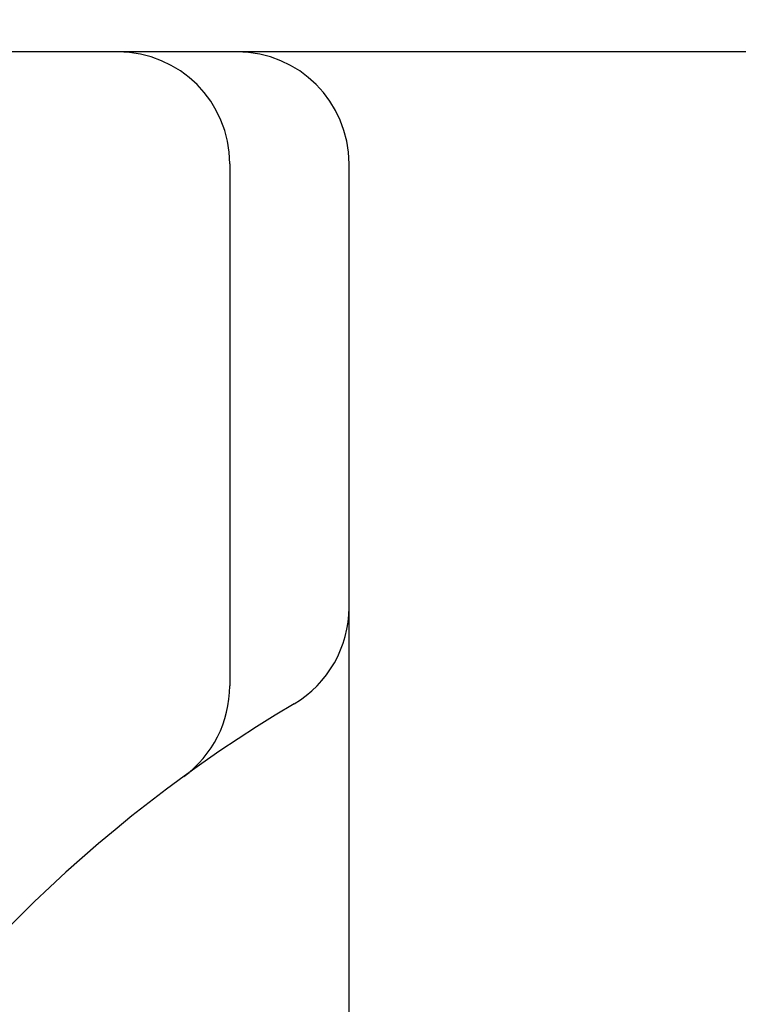
# Model space of a CAD drawing. Units: millimetres. Extents: x -734 to 4814, y -1923 to 3436.
# Drawn here: x 2193 to 2213, y 1919 to 1946 of the extents above; entities that cross this region are included whole.
import ezdxf

# ---------------------------------------------------------------- set-up
doc = ezdxf.new("R2010")
doc.units = ezdxf.units.MM
doc.header["$LTSCALE"] = 10
doc.header["$MEASUREMENT"] = 0
doc.layers.get('0').update_dxf_attribs({"linetype": 'CONTINUOUS'})
doc.layers.get('DEFPOINTS').update_dxf_attribs({"linetype": 'CONTINUOUS'})
doc.layers.add('DIM', color=6, linetype='CONTINUOUS')
doc.dimstyles.new('AA', dxfattribs={"dimtxt": 6, "dimasz": 6, "dimexe": 4, "dimexo": 0.7, "dimgap": 3, "dimtad": 1, "dimtoh": 1, "dimdec": 3, "dimdsep": 46, "dimtxsty": 'Standard', "dimcen": 0.09, "dimclrd": 2, "dimclre": 2, "dimclrt": 6, "dimadec": 0, "dimazin": 0, "dimtfac": 1, "dimtdec": 3, "dimtmove": 0, "dimatfit": 3, "dimfxl": 0, "dimtolj": 1, "dimarcsym": 0})

# ---------------------------------------------------------------- blocks, each defined once
blk = doc.blocks.new('550703-23')
for p, q in [((4998.619, 2332.301), (4902.544, 2332.301)), ((4929.581, 2329.301), (4929.581, 2315.296)), ((4932.781, 2300.301), (4932.781, 2329.301))]:
    blk.add_line(p, q)
for centre, radius, start, end in [((4926.581, 2329.301), 3, 0, 90), ((4929.781, 2329.301), 3, 0, 90), ((4929.781, 2317.401), 3, 300.6508, 0), ((4926.581, 2315.296), 3, 306.0319, 0), ((4950.581, 2282.301), 37.8, 120.6508, 177.0453)]:
    blk.add_arc(centre, radius, start, end)
blk = doc.blocks.new('*D110')
at = {"layer": 'DEFPOINTS', "color": 0}
for p in [(2633.666, 1739.611), (2409.588, 1710.488), (2350.669, 1677.063), (2369.754, 1677.063), (2432.973, 1677.063)]:
    blk.add_point(p, dxfattribs=at)
at = {"layer": 'DIM', "color": 2, "lineweight": -2}
for p, q in [((2410.124, 1710.938), (2580.587, 1853.973)), ((2433.673, 1677.063), (2644.977, 1677.063))]:
    blk.add_line(p, q, dxfattribs=at)
blk.add_arc((2369.754, 1677.063), 271.223, 5.60035, 34.39965, dxfattribs=at)
at = {"layer": 'DIM', "color": 2}
for points in [[(2590.026, 1827.623), (2597.062, 1832.964), (2577.523, 1851.402)], [(2644.093, 1703.747), (2635.271, 1703.315), (2640.977, 1677.063)]]:
    blk.add_solid(points, dxfattribs=at)

msp = doc.modelspace()

# ---------------------------------------------------------------- block references
msp.add_blockref('550703-23', (-2730.72753262, -387.56834661))

# ---------------------------------------------------------------- dimensions: what is measured, and where the dimension line sits
at = {"layer": 'DIM'}
dim = msp.add_angular_dim_2l(base=(2633.66581025, 1739.61109063), line1=((2369.75374422, 1677.06278196), (2409.58805526, 1710.48773766)), line2=((2432.97339072, 1677.06278196), (2350.66867453, 1677.06278196)), text=' ', dimstyle='AA', override={"dimtxt": 20, "dimasz": 26.5, "dimgap": 10, "dimdec": 1, "dimtp": 0.02, "dimtm": 0.02, "dimtfac": 0.65, "dimtdec": 1}, dxfattribs=at)
dim.commit()
dim.dimension.update_dxf_attribs({"geometry": '*D110', "text_midpoint": (-733.932947, 3069.81836206)})

# ---------------------------------------------------------------- leaders
for points in [[(2215.51211075, 1872.32884581), (2048.24890587, 2015.21814584), (1809.79099138, 2015.21814584)], [(2183.75374422, 1743.48527166), (2420.92641231, 2003.5582862)]]:
    msp.add_leader(points, dimstyle='AA', override={"dimtxt": 20, "dimasz": 26.5, "dimgap": 10, "dimdec": 1, "dimtp": 0.02, "dimtm": 0.02, "dimtfac": 0.65, "dimtdec": 1}, dxfattribs=at)

doc.saveas('drawing.dxf')
